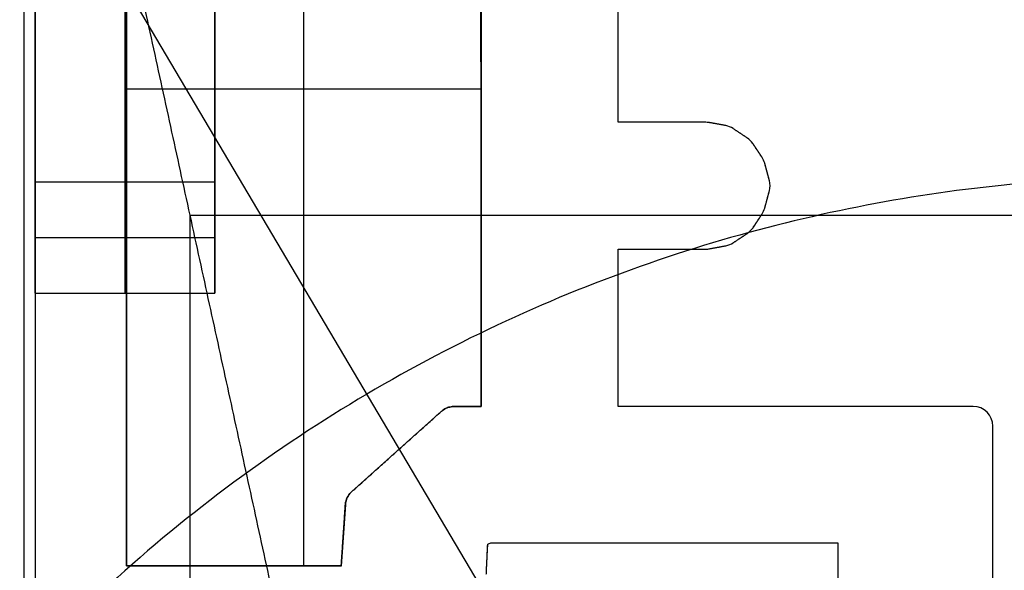
# Model space of a CAD drawing. Units: centimetres. Extents: x 78 to 1117, y -279 to 87.
# Drawn here: x 916 to 917, y -85 to -85 of the extents above; entities that cross this region are included whole.
import ezdxf

# ---------------------------------------------------------------- set-up
doc = ezdxf.new("R2010")
doc.units = ezdxf.units.CM
doc.layers.add('metallo', color=252, linetype='Continuous', true_color=0x696969)

msp = doc.modelspace()

# ---------------------------------------------------------------- linework, layer by layer
at = {"layer": 'metallo'}
for p, q in [((915.7289, -84.9992, 9.2165), (915.7289, -84.2672, 9.2165)), ((915.9289, -84.9992, 9.2165), (915.9289, -84.2672, 9.2165)), ((918.3857, -89.0414), (915.5721, -84.2837)), ((916.028, -85.3646, 8.923), (916.028, -84.3029, 8.923)), ((916.028, -85.3646, 240.6182), (916.028, -84.3029, 240.6182)), ((915.8306, -84.8337, 8.923), (916.2251, -84.8337, 8.923)), ((915.8306, -84.8337, 240.6182), (916.2251, -84.8337, 240.6182)), ((916.1808, -85.1928, 8.923), (916.0815, -85.2819, 8.923)), ((916.0805, -85.2827, 8.923), (916.0805, -85.2827, 8.923))]:
    msp.add_line(p, q, dxfattribs=at)
at = {"layer": 'metallo', "color": 18, "lineweight": 0, "true_color": 0x000000}
for p, q in [((916.4975, -84.8746, 8.923), (916.4787, -84.8712, 8.923)), ((916.5215, -84.8885, 8.923), (916.5057, -84.878, 8.923)), ((916.5379, -84.9102, 8.923), (916.5275, -84.8945, 8.923)), ((916.546, -84.9358, 8.923), (916.5408, -84.9166, 8.923)), ((916.5408, -84.9665, 8.923), (916.546, -84.9472, 8.923)), ((916.5275, -84.9886, 8.923), (916.5379, -84.9729, 8.923)), ((916.5057, -85.0051, 8.923), (916.5215, -84.9946, 8.923)), ((916.4788, -85.0118, 8.923), (916.4976, -85.0083, 8.923)), ((916.231, -85.374, 8.923), (916.2326, -85.3403, 8.923))]:
    msp.add_line(p, q, dxfattribs=at)
at = {"layer": 'metallo'}
for points in [[(915.8523, -84.3029), (916.2248, -84.3029), (916.2253, -85.1872), (916.1954, -85.1872)], [(916.0742, -85.2965), (916.0696, -85.3648), (916.0696, -85.3644), (915.8306, -85.3644), (915.8306, -84.3247)]]:
    msp.add_lwpolyline(points, dxfattribs=at)
at = {"layer": 'metallo', "color": 18, "lineweight": 0, "true_color": 0x000000}
for points in [[(916.474, -84.8708), (916.3776, -84.8708), (916.3776, -84.6661), (916.4357, -84.6661)], [(916.7729, -85.1872), (916.3776, -85.1872), (916.3776, -85.0123), (916.4741, -85.0123)], [(916.1933, -85.1873), (916.1933, -85.1874), (916.1932, -85.1874)], [(917.1473, -85.209), (917.1473, -85.5439), (916.7946, -85.5439), (916.7946, -85.209)], [(916.236, -85.3391), (916.6221, -85.3391), (916.6221, -88.0318), (916.2336, -88.0318)]]:
    msp.add_lwpolyline(points, dxfattribs=at)
at = {"layer": 'metallo', "color": 18, "true_color": 0x000000}
msp.add_polyline3d([(916.0742, -85.2967, 8.923), (916.0742, -85.2964, 8.923), (916.0742, -85.2965, 8.923), (916.0742, -85.2965, 8.923), (916.0742, -85.2966, 8.923), (916.0742, -85.2966, 8.923)], close=True, dxfattribs=at)
at = {"layer": 'metallo'}
for points, degree in [([(915.7164, -59.184, 241), (915.7164, -74.184, 241), (915.7164, -89.184, 241)], 2), ([(915.7164, -84.184, 240.6182), (915.7164, -86.684, 240.6182), (915.7164, -89.184, 240.6182)], 2), ([(916.074, -85.7648, 2.85), (915.9015, -84.9744, 5.8865), (915.7289, -84.184, 8.923)], 2), ([(915.7289, -84.2672, 9.5101), (915.7289, -84.6023, 9.5101), (915.7289, -84.9373, 9.5101)], 2), ([(915.8289, -84.2672, 9.5101), (915.8289, -84.6023, 9.5101), (915.8289, -84.9373, 9.5101)], 2), ([(915.9289, -84.2672, 9.5101), (915.9289, -84.6023, 9.5101), (915.9289, -84.9373, 9.5101)], 2), ([(916.2253, -85.1872, 8.923), (916.2251, -84.7451, 8.923), (916.2248, -84.3029, 8.923)], 2), ([(916.2253, -85.1872, 240.6182), (916.2251, -84.7451, 240.6182), (916.2248, -84.3029, 240.6182)], 2), ([(916.2253, -85.1872, 124.7706), (916.2251, -84.7451, 124.7706), (916.2248, -84.3029, 124.7706)], 2), ([(915.8306, -84.3247, 8.923), (915.8306, -84.8445, 8.923), (915.8306, -85.3644, 8.923)], 2), ([(915.8306, -84.3247, 240.6182), (915.8306, -84.8445, 240.6182), (915.8306, -85.3644, 240.6182)], 2), ([(915.8306, -84.3247, 124.7706), (915.8306, -84.8445, 124.7706), (915.8306, -85.3644, 124.7706)], 2), ([(915.7289, -85.0612, 8.923), (915.7289, -84.7259, 8.923), (915.7289, -84.3907, 8.923)], 2), ([(915.9289, -85.0612, 8.923), (915.9289, -84.7259, 8.923), (915.9289, -84.3907, 8.923)], 2), ([(916.3776, -84.8708, 8.923), (916.3776, -84.7685, 8.923), (916.3776, -84.6661, 8.923)], 2), ([(916.3776, -84.8708, 240.6182), (916.3776, -84.7685, 240.6182), (916.3776, -84.6661, 240.6182)], 2), ([(916.3776, -84.8708, 124.7706), (916.3776, -84.7685, 124.7706), (916.3776, -84.6661, 124.7706)], 2), ([(916.3776, -84.7685, 8.923), (916.3776, -84.7685, 124.7706), (916.3776, -84.7685, 240.6182)], 2), ([(915.8306, -84.8445, 8.923), (915.8306, -84.8445, 124.7706), (915.8306, -84.8445, 240.6182)], 2), ([(916.474, -84.8708, 8.923), (916.4258, -84.8708, 8.923), (916.3776, -84.8708, 8.923)], 2), ([(916.3776, -84.8708, 8.923), (916.3776, -84.8708, 124.7706), (916.3776, -84.8708, 240.6182)], 2), ([(916.474, -84.8708, 240.6182), (916.4258, -84.8708, 240.6182), (916.3776, -84.8708, 240.6182)], 2), ([(916.474, -84.8708, 124.7706), (916.4258, -84.8708, 124.7706), (916.3776, -84.8708, 124.7706)], 2), ([(916.4258, -84.8708, 8.923), (916.4258, -84.8708, 124.7706), (916.4258, -84.8708, 240.6182)], 2), ([(916.4766, -84.871, 8.923), (916.4757, -84.8708, 8.923), (916.4749, -84.8708, 8.923), (916.474, -84.8708, 8.923)], 3), ([(916.474, -84.8708, 8.923), (916.474, -84.8708, 124.7706), (916.474, -84.8708, 240.6182)], 2), ([(916.4766, -84.871, 240.6182), (916.4757, -84.8708, 240.6182), (916.4749, -84.8708, 240.6182), (916.474, -84.8708, 240.6182)], 3), ([(916.4766, -84.871, 124.7706), (916.4757, -84.8708, 124.7706), (916.4749, -84.8708, 124.7706), (916.474, -84.8708, 124.7706)], 3), ([(916.4753, -84.8709, 8.923), (916.4753, -84.8709, 124.7706), (916.4753, -84.8709, 240.6182)], 2), ([(916.4787, -84.8712, 8.923), (916.478, -84.8711, 8.923), (916.4773, -84.871, 8.923), (916.4766, -84.871, 8.923)], 3), ([(916.4766, -84.871, 8.923), (916.4766, -84.871, 124.7706), (916.4766, -84.871, 240.6182)], 2), ([(916.4787, -84.8712, 240.6182), (916.478, -84.8711, 240.6182), (916.4773, -84.871, 240.6182), (916.4766, -84.871, 240.6182)], 3), ([(916.4787, -84.8712, 124.7706), (916.478, -84.8711, 124.7706), (916.4773, -84.871, 124.7706), (916.4766, -84.871, 124.7706)], 3), ([(916.4777, -84.8711, 8.923), (916.4777, -84.8711, 124.7706), (916.4777, -84.8711, 240.6182)], 2), ([(916.4975, -84.8746, 8.923), (916.4881, -84.8729, 8.923), (916.4787, -84.8712, 8.923)], 2), ([(916.4787, -84.8712, 8.923), (916.4787, -84.8712, 124.7706), (916.4787, -84.8712, 240.6182)], 2), ([(916.4975, -84.8746, 240.6182), (916.4881, -84.8729, 240.6182), (916.4787, -84.8712, 240.6182)], 2), ([(916.4975, -84.8746, 124.7706), (916.4881, -84.8729, 124.7706), (916.4787, -84.8712, 124.7706)], 2), ([(916.4881, -84.8729, 8.923), (916.4881, -84.8729, 124.7706), (916.4881, -84.8729, 240.6182)], 2), ([(916.5057, -84.878, 8.923), (916.5032, -84.8763, 8.923), (916.5005, -84.8752, 8.923), (916.4975, -84.8746, 8.923)], 3), ([(916.4975, -84.8746, 8.923), (916.4975, -84.8746, 124.7706), (916.4975, -84.8746, 240.6182)], 2), ([(916.5057, -84.878, 240.6182), (916.5032, -84.8763, 240.6182), (916.5005, -84.8752, 240.6182), (916.4975, -84.8746, 240.6182)], 3), ([(916.5057, -84.878, 124.7706), (916.5032, -84.8763, 124.7706), (916.5005, -84.8752, 124.7706), (916.4975, -84.8746, 124.7706)], 3), ([(916.5018, -84.8759, 8.923), (916.5018, -84.8759, 124.7706), (916.5018, -84.8759, 240.6182)], 2), ([(916.5215, -84.8885, 8.923), (916.5136, -84.8832, 8.923), (916.5057, -84.878, 8.923)], 2), ([(916.5057, -84.878, 8.923), (916.5057, -84.878, 124.7706), (916.5057, -84.878, 240.6182)], 2), ([(916.5215, -84.8885, 240.6182), (916.5136, -84.8832, 240.6182), (916.5057, -84.878, 240.6182)], 2), ([(916.5215, -84.8885, 124.7706), (916.5136, -84.8832, 124.7706), (916.5057, -84.878, 124.7706)], 2), ([(916.5136, -84.8832, 8.923), (916.5136, -84.8832, 124.7706), (916.5136, -84.8832, 240.6182)], 2), ([(916.5275, -84.8945, 8.923), (916.5259, -84.8921, 8.923), (916.5238, -84.89, 8.923), (916.5215, -84.8885, 8.923)], 3), ([(916.5215, -84.8885, 8.923), (916.5215, -84.8885, 124.7706), (916.5215, -84.8885, 240.6182)], 2), ([(916.5275, -84.8945, 240.6182), (916.5259, -84.8921, 240.6182), (916.5238, -84.89, 240.6182), (916.5215, -84.8885, 240.6182)], 3), ([(916.5275, -84.8945, 124.7706), (916.5259, -84.8921, 124.7706), (916.5238, -84.89, 124.7706), (916.5215, -84.8885, 124.7706)], 3), ([(916.5248, -84.8912, 8.923), (916.5248, -84.8912, 124.7706), (916.5248, -84.8912, 240.6182)], 2), ([(916.5379, -84.9102, 8.923), (916.5327, -84.9024, 8.923), (916.5275, -84.8945, 8.923)], 2), ([(916.5275, -84.8945, 8.923), (916.5275, -84.8945, 124.7706), (916.5275, -84.8945, 240.6182)], 2), ([(916.5379, -84.9102, 240.6182), (916.5327, -84.9024, 240.6182), (916.5275, -84.8945, 240.6182)], 2), ([(916.5379, -84.9102, 124.7706), (916.5327, -84.9024, 124.7706), (916.5275, -84.8945, 124.7706)], 2), ([(916.5327, -84.9024, 8.923), (916.5327, -84.9024, 124.7706), (916.5327, -84.9024, 240.6182)], 2), ([(916.5408, -84.9166, 8.923), (916.5402, -84.9143, 8.923), (916.5392, -84.9122, 8.923), (916.5379, -84.9102, 8.923)], 3), ([(916.5379, -84.9102, 8.923), (916.5379, -84.9102, 124.7706), (916.5379, -84.9102, 240.6182)], 2), ([(916.5408, -84.9166, 240.6182), (916.5402, -84.9143, 240.6182), (916.5392, -84.9122, 240.6182), (916.5379, -84.9102, 240.6182)], 3), ([(916.5408, -84.9166, 124.7706), (916.5402, -84.9143, 124.7706), (916.5392, -84.9122, 124.7706), (916.5379, -84.9102, 124.7706)], 3), ([(916.5396, -84.9133, 8.923), (916.5396, -84.9133, 124.7706), (916.5396, -84.9133, 240.6182)], 2), ([(916.546, -84.9358, 8.923), (916.5434, -84.9262, 8.923), (916.5408, -84.9166, 8.923)], 2), ([(916.5408, -84.9166, 8.923), (916.5408, -84.9166, 124.7706), (916.5408, -84.9166, 240.6182)], 2), ([(916.546, -84.9358, 240.6182), (916.5434, -84.9262, 240.6182), (916.5408, -84.9166, 240.6182)], 2), ([(916.546, -84.9358, 124.7706), (916.5434, -84.9262, 124.7706), (916.5408, -84.9166, 124.7706)], 2), ([(916.5434, -84.9262, 8.923), (916.5434, -84.9262, 124.7706), (916.5434, -84.9262, 240.6182)], 2), ([(915.7289, -84.9373, 9.5101), (915.8289, -84.9373, 9.5101), (915.9289, -84.9373, 9.5101)], 2), ([(915.7289, -84.9373, 9.5101), (915.7289, -84.9992, 9.2165), (915.7289, -85.0612, 8.923)], 2), ([(915.8289, -84.9373, 9.5101), (915.8289, -84.9992, 9.2165), (915.8289, -85.0612, 8.923)], 2), ([(915.9289, -84.9373, 9.5101), (915.9289, -84.9992, 9.2165), (915.9289, -85.0612, 8.923)], 2), ([(916.546, -84.9472, 8.923), (916.547, -84.9435, 8.923), (916.547, -84.9395, 8.923), (916.546, -84.9358, 8.923)], 3), ([(916.546, -84.9358, 8.923), (916.546, -84.9358, 124.7706), (916.546, -84.9358, 240.6182)], 2), ([(916.546, -84.9472, 240.6182), (916.547, -84.9435, 240.6182), (916.547, -84.9395, 240.6182), (916.546, -84.9358, 240.6182)], 3), ([(916.546, -84.9472, 124.7706), (916.547, -84.9435, 124.7706), (916.547, -84.9395, 124.7706), (916.546, -84.9358, 124.7706)], 3), ([(916.5408, -84.9665, 8.923), (916.5434, -84.9568, 8.923), (916.546, -84.9472, 8.923)], 2), ([(916.5408, -84.9665, 240.6182), (916.5434, -84.9568, 240.6182), (916.546, -84.9472, 240.6182)], 2), ([(916.5408, -84.9665, 124.7706), (916.5434, -84.9568, 124.7706), (916.546, -84.9472, 124.7706)], 2), ([(916.546, -84.9472, 8.923), (916.546, -84.9472, 124.7706), (916.546, -84.9472, 240.6182)], 2), ([(916.5468, -84.9415, 8.923), (916.5468, -84.9415, 124.7706), (916.5468, -84.9415, 240.6182)], 2), ([(916.5434, -84.9568, 8.923), (916.5434, -84.9568, 124.7706), (916.5434, -84.9568, 240.6182)], 2), ([(916.5379, -84.9729, 8.923), (916.5392, -84.9709, 8.923), (916.5402, -84.9687, 8.923), (916.5408, -84.9665, 8.923)], 3), ([(916.5379, -84.9729, 240.6182), (916.5392, -84.9709, 240.6182), (916.5402, -84.9687, 240.6182), (916.5408, -84.9665, 240.6182)], 3), ([(916.5379, -84.9729, 124.7706), (916.5392, -84.9709, 124.7706), (916.5402, -84.9687, 124.7706), (916.5408, -84.9665, 124.7706)], 3), ([(916.5396, -84.9698, 8.923), (916.5396, -84.9698, 124.7706), (916.5396, -84.9698, 240.6182)], 2), ([(916.5408, -84.9665, 8.923), (916.5408, -84.9665, 124.7706), (916.5408, -84.9665, 240.6182)], 2), ([(915.9015, -88.3721, 5.8865), (915.9015, -86.6733, 5.8865), (915.9015, -84.9744, 5.8865)], 2), ([(915.9015, -84.9744, 5.8865), (916.9771, -84.9744, 5.8865), (918.0527, -84.9744, 5.8865)], 2), ([(916.5275, -84.9886, 8.923), (916.5327, -84.9807, 8.923), (916.5379, -84.9729, 8.923)], 2), ([(916.5275, -84.9886, 240.6182), (916.5327, -84.9807, 240.6182), (916.5379, -84.9729, 240.6182)], 2), ([(916.5275, -84.9886, 124.7706), (916.5327, -84.9807, 124.7706), (916.5379, -84.9729, 124.7706)], 2), ([(916.5327, -84.9807, 8.923), (916.5327, -84.9807, 124.7706), (916.5327, -84.9807, 240.6182)], 2), ([(916.5379, -84.9729, 8.923), (916.5379, -84.9729, 124.7706), (916.5379, -84.9729, 240.6182)], 2), ([(916.5215, -84.9946, 8.923), (916.5238, -84.993, 8.923), (916.5259, -84.9909, 8.923), (916.5275, -84.9886, 8.923)], 3), ([(916.5215, -84.9946, 240.6182), (916.5238, -84.993, 240.6182), (916.5259, -84.9909, 240.6182), (916.5275, -84.9886, 240.6182)], 3), ([(916.5215, -84.9946, 124.7706), (916.5238, -84.993, 124.7706), (916.5259, -84.9909, 124.7706), (916.5275, -84.9886, 124.7706)], 3), ([(916.5248, -84.9919, 8.923), (916.5248, -84.9919, 124.7706), (916.5248, -84.9919, 240.6182)], 2), ([(916.5275, -84.9886, 8.923), (916.5275, -84.9886, 124.7706), (916.5275, -84.9886, 240.6182)], 2), ([(915.7289, -84.9992, 9.2165), (915.8289, -84.9992, 9.2165), (915.9289, -84.9992, 9.2165)], 2), ([(916.4976, -85.0083, 8.923), (916.5005, -85.0078, 8.923), (916.5033, -85.0067, 8.923), (916.5057, -85.0051, 8.923)], 3), ([(916.4976, -85.0083, 240.6182), (916.5005, -85.0078, 240.6182), (916.5033, -85.0067, 240.6182), (916.5057, -85.0051, 240.6182)], 3), ([(916.4976, -85.0083, 124.7706), (916.5005, -85.0078, 124.7706), (916.5033, -85.0067, 124.7706), (916.5057, -85.0051, 124.7706)], 3), ([(916.5057, -85.0051, 8.923), (916.5136, -84.9998, 8.923), (916.5215, -84.9946, 8.923)], 2), ([(916.5057, -85.0051, 240.6182), (916.5136, -84.9998, 240.6182), (916.5215, -84.9946, 240.6182)], 2), ([(916.5057, -85.0051, 124.7706), (916.5136, -84.9998, 124.7706), (916.5215, -84.9946, 124.7706)], 2), ([(916.5057, -85.0051, 8.923), (916.5057, -85.0051, 124.7706), (916.5057, -85.0051, 240.6182)], 2), ([(916.5136, -84.9998, 8.923), (916.5136, -84.9998, 124.7706), (916.5136, -84.9998, 240.6182)], 2), ([(916.5215, -84.9946, 8.923), (916.5215, -84.9946, 124.7706), (916.5215, -84.9946, 240.6182)], 2), ([(916.3776, -85.1872, 8.923), (916.3776, -85.0998, 8.923), (916.3776, -85.0123, 8.923)], 2), ([(916.3776, -85.0123, 8.923), (916.3776, -85.0123, 124.7706), (916.3776, -85.0123, 240.6182)], 2), ([(916.3776, -85.1872, 240.6182), (916.3776, -85.0998, 240.6182), (916.3776, -85.0123, 240.6182)], 2), ([(916.3776, -85.0123, 8.923), (916.4258, -85.0123, 8.923), (916.4741, -85.0123, 8.923)], 2), ([(916.3776, -85.0123, 240.6182), (916.4258, -85.0123, 240.6182), (916.4741, -85.0123, 240.6182)], 2), ([(916.3776, -85.1872, 124.7706), (916.3776, -85.0998, 124.7706), (916.3776, -85.0123, 124.7706)], 2), ([(916.3776, -85.0123, 124.7706), (916.4258, -85.0123, 124.7706), (916.4741, -85.0123, 124.7706)], 2), ([(916.4258, -85.0123, 8.923), (916.4258, -85.0123, 124.7706), (916.4258, -85.0123, 240.6182)], 2), ([(916.4741, -85.0123, 8.923), (916.4748, -85.0123, 8.923), (916.4756, -85.0123, 8.923), (916.4764, -85.0122, 8.923)], 3), ([(916.4741, -85.0123, 240.6182), (916.4748, -85.0123, 240.6182), (916.4756, -85.0123, 240.6182), (916.4764, -85.0122, 240.6182)], 3), ([(916.4741, -85.0123, 124.7706), (916.4748, -85.0123, 124.7706), (916.4756, -85.0123, 124.7706), (916.4764, -85.0122, 124.7706)], 3), ([(916.4741, -85.0123, 8.923), (916.4741, -85.0123, 124.7706), (916.4741, -85.0123, 240.6182)], 2), ([(916.4752, -85.0123, 8.923), (916.4752, -85.0123, 124.7706), (916.4752, -85.0123, 240.6182)], 2), ([(916.4764, -85.0122, 8.923), (916.4772, -85.0121, 8.923), (916.4781, -85.0119, 8.923), (916.4788, -85.0118, 8.923)], 3), ([(916.4764, -85.0122, 240.6182), (916.4772, -85.0121, 240.6182), (916.4781, -85.0119, 240.6182), (916.4788, -85.0118, 240.6182)], 3), ([(916.4764, -85.0122, 124.7706), (916.4772, -85.0121, 124.7706), (916.4781, -85.0119, 124.7706), (916.4788, -85.0118, 124.7706)], 3), ([(916.4764, -85.0122, 8.923), (916.4764, -85.0122, 124.7706), (916.4764, -85.0122, 240.6182)], 2), ([(916.4777, -85.012, 8.923), (916.4777, -85.012, 124.7706), (916.4777, -85.012, 240.6182)], 2), ([(916.4788, -85.0118, 8.923), (916.4882, -85.0101, 8.923), (916.4976, -85.0083, 8.923)], 2), ([(916.4788, -85.0118, 240.6182), (916.4882, -85.0101, 240.6182), (916.4976, -85.0083, 240.6182)], 2), ([(916.4788, -85.0118, 124.7706), (916.4882, -85.0101, 124.7706), (916.4976, -85.0083, 124.7706)], 2), ([(916.4788, -85.0118, 8.923), (916.4788, -85.0118, 124.7706), (916.4788, -85.0118, 240.6182)], 2), ([(916.4882, -85.0101, 8.923), (916.4882, -85.0101, 124.7706), (916.4882, -85.0101, 240.6182)], 2), ([(916.4976, -85.0083, 8.923), (916.4976, -85.0083, 124.7706), (916.4976, -85.0083, 240.6182)], 2), ([(916.5018, -85.0071, 8.923), (916.5018, -85.0071, 124.7706), (916.5018, -85.0071, 240.6182)], 2), ([(915.7289, -85.0612, 8.923), (915.8289, -85.0612, 8.923), (915.9289, -85.0612, 8.923)], 2), ([(915.7289, -85.0612, 8.923), (915.7289, -85.2342, 8.923), (915.7289, -85.4072, 8.923)], 2), ([(916.3776, -85.0998, 8.923), (916.3776, -85.0998, 124.7706), (916.3776, -85.0998, 240.6182)], 2), ([(916.1821, -85.1918, 8.923), (916.1839, -85.1904, 8.923), (916.1857, -85.1894, 8.923), (916.1877, -85.1886, 8.923)], 3), ([(916.1821, -85.1918, 240.6182), (916.1839, -85.1904, 240.6182), (916.1857, -85.1894, 240.6182), (916.1877, -85.1886, 240.6182)], 3), ([(916.1821, -85.1918, 124.7706), (916.1839, -85.1904, 124.7706), (916.1857, -85.1894, 124.7706), (916.1877, -85.1886, 124.7706)], 3), ([(916.1877, -85.1886, 8.923), (916.1857, -85.1894, 8.923), (916.1839, -85.1904, 8.923), (916.1821, -85.1918, 8.923)], 3), ([(916.1848, -85.19, 8.923), (916.1848, -85.19, 124.7706), (916.1848, -85.19, 240.6182)], 2), ([(916.1877, -85.1886, 8.923), (916.1877, -85.1886, 8.923), (916.1878, -85.1886, 8.923), (916.1878, -85.1885, 8.923)], 3), ([(916.1877, -85.1886, 240.6182), (916.1877, -85.1886, 240.6182), (916.1878, -85.1886, 240.6182), (916.1878, -85.1885, 240.6182)], 3), ([(916.1877, -85.1886, 124.7706), (916.1877, -85.1886, 124.7706), (916.1878, -85.1886, 124.7706), (916.1878, -85.1885, 124.7706)], 3), ([(916.1878, -85.1885, 8.923), (916.1878, -85.1886, 8.923), (916.1877, -85.1886, 8.923), (916.1877, -85.1886, 8.923)], 3), ([(916.1877, -85.1886, 8.923), (916.1877, -85.1886, 124.7706), (916.1877, -85.1886, 240.6182)], 2), ([(916.1877, -85.1886, 8.923), (916.1877, -85.1886, 8.923), (916.1877, -85.1886, 8.923), (916.1877, -85.1886, 8.923)], 3), ([(916.1877, -85.1886, 240.6182), (916.1877, -85.1886, 240.6182), (916.1877, -85.1886, 240.6182), (916.1877, -85.1886, 240.6182)], 3), ([(916.1877, -85.1886, 8.923), (916.1877, -85.1886, 124.7706), (916.1877, -85.1886, 240.6182)], 2), ([(916.1933, -85.1873, 8.923), (916.1914, -85.1876, 8.923), (916.1895, -85.188, 8.923), (916.1878, -85.1885, 8.923)], 3), ([(916.1878, -85.1885, 8.923), (916.1878, -85.1885, 124.7706), (916.1878, -85.1885, 240.6182)], 2), ([(916.1933, -85.1874, 8.923), (916.1933, -85.1874, 8.923), (916.1932, -85.1874, 8.923)], 2), ([(916.1932, -85.1874, 8.923), (916.1932, -85.1874, 124.7706), (916.1932, -85.1874, 240.6182)], 2), ([(916.1933, -85.1874, 240.6182), (916.1933, -85.1874, 240.6182), (916.1932, -85.1874, 240.6182)], 2), ([(916.1933, -85.1874, 124.7706), (916.1933, -85.1874, 124.7706), (916.1932, -85.1874, 124.7706)], 2), ([(916.1954, -85.1872, 8.923), (916.1947, -85.1872, 8.923), (916.1941, -85.1872, 8.923), (916.1933, -85.1873, 8.923)], 3), ([(916.1933, -85.1873, 8.923), (916.1933, -85.1873, 124.7706), (916.1933, -85.1873, 240.6182)], 2), ([(916.1933, -85.1873, 8.923), (916.1933, -85.1873, 8.923), (916.1933, -85.1874, 8.923)], 2), ([(916.1933, -85.1873, 240.6182), (916.1933, -85.1873, 240.6182), (916.1933, -85.1874, 240.6182)], 2), ([(916.1933, -85.1873, 124.7706), (916.1933, -85.1873, 124.7706), (916.1933, -85.1874, 124.7706)], 2), ([(916.1933, -85.1873, 8.923), (916.1933, -85.1873, 124.7706), (916.1933, -85.1873, 240.6182)], 2), ([(916.1933, -85.1874, 8.923), (916.1933, -85.1874, 124.7706), (916.1933, -85.1874, 240.6182)], 2), ([(916.1933, -85.1874, 8.923), (916.1933, -85.1874, 124.7706), (916.1933, -85.1874, 240.6182)], 2), ([(916.1954, -85.1872, 8.923), (916.2104, -85.1872, 8.923), (916.2253, -85.1872, 8.923)], 2), ([(916.1954, -85.1872, 240.6182), (916.2104, -85.1872, 240.6182), (916.2253, -85.1872, 240.6182)], 2), ([(916.1954, -85.1872, 8.923), (916.1954, -85.1872, 124.7706), (916.1954, -85.1872, 240.6182)], 2), ([(916.1954, -85.1872, 124.7706), (916.2104, -85.1872, 124.7706), (916.2253, -85.1872, 124.7706)], 2), ([(916.2104, -85.1872, 8.923), (916.2104, -85.1872, 124.7706), (916.2104, -85.1872, 240.6182)], 2), ([(916.2253, -85.1872, 8.923), (916.2253, -85.1872, 124.7706), (916.2253, -85.1872, 240.6182)], 2), ([(916.7729, -85.1872, 8.923), (916.5752, -85.1872, 8.923), (916.3776, -85.1872, 8.923)], 2), ([(916.3776, -85.1872, 8.923), (916.3776, -85.1872, 124.7706), (916.3776, -85.1872, 240.6182)], 2), ([(916.7729, -85.1872, 240.6182), (916.5752, -85.1872, 240.6182), (916.3776, -85.1872, 240.6182)], 2), ([(916.7729, -85.1872, 124.7706), (916.5752, -85.1872, 124.7706), (916.3776, -85.1872, 124.7706)], 2), ([(916.5752, -85.1872, 8.923), (916.5752, -85.1872, 124.7706), (916.5752, -85.1872, 240.6182)], 2), ([(916.7946, -85.209, 8.923), (916.7946, -85.197, 8.923), (916.7848, -85.1872, 8.923), (916.7729, -85.1872, 8.923)], 3), ([(916.7729, -85.1872, 8.923), (916.7729, -85.1872, 124.7706), (916.7729, -85.1872, 240.6182)], 2), ([(916.7946, -85.209, 240.6182), (916.7946, -85.197, 240.6182), (916.7848, -85.1872, 240.6182), (916.7729, -85.1872, 240.6182)], 3), ([(916.7946, -85.209, 124.7706), (916.7946, -85.197, 124.7706), (916.7848, -85.1872, 124.7706), (916.7729, -85.1872, 124.7706)], 3), ([(916.0815, -85.2819, 8.923), (916.1311, -85.2374, 8.923), (916.1808, -85.1928, 8.923)], 2), ([(916.0815, -85.2819, 240.6182), (916.1311, -85.2374, 240.6182), (916.1808, -85.1928, 240.6182)], 2), ([(916.0815, -85.2819, 124.7706), (916.1311, -85.2374, 124.7706), (916.1808, -85.1928, 124.7706)], 2), ([(916.1808, -85.1928, 8.923), (916.1812, -85.1925, 8.923), (916.1816, -85.1921, 8.923), (916.1821, -85.1918, 8.923)], 3), ([(916.1808, -85.1928, 240.6182), (916.1812, -85.1925, 240.6182), (916.1816, -85.1921, 240.6182), (916.1821, -85.1918, 240.6182)], 3), ([(916.1808, -85.1928, 124.7706), (916.1812, -85.1925, 124.7706), (916.1816, -85.1921, 124.7706), (916.1821, -85.1918, 124.7706)], 3), ([(916.1821, -85.1918, 8.923), (916.1816, -85.1921, 8.923), (916.1812, -85.1925, 8.923), (916.1808, -85.1928, 8.923)], 3), ([(916.1808, -85.1928, 8.923), (916.1808, -85.1928, 124.7706), (916.1808, -85.1928, 240.6182)], 2), ([(916.1814, -85.1923, 8.923), (916.1814, -85.1923, 124.7706), (916.1814, -85.1923, 240.6182)], 2), ([(916.1821, -85.1918, 8.923), (916.1821, -85.1918, 124.7706), (916.1821, -85.1918, 240.6182)], 2), ([(916.7882, -85.1936, 8.923), (916.7882, -85.1936, 124.7706), (916.7882, -85.1936, 240.6182)], 2), ([(916.7946, -85.5439, 8.923), (916.7946, -85.3765, 8.923), (916.7946, -85.209, 8.923)], 2), ([(916.7946, -85.209, 8.923), (916.7946, -85.209, 124.7706), (916.7946, -85.209, 240.6182)], 2), ([(916.7946, -85.5439, 240.6182), (916.7946, -85.3765, 240.6182), (916.7946, -85.209, 240.6182)], 2), ([(916.7946, -85.5439, 124.7706), (916.7946, -85.3765, 124.7706), (916.7946, -85.209, 124.7706)], 2), ([(916.1311, -85.2374, 8.923), (916.1311, -85.2374, 124.7706), (916.1311, -85.2374, 240.6182)], 2), ([(916.0742, -85.2964, 8.923), (916.0745, -85.2933, 8.923), (916.0752, -85.2909, 8.923), (916.0763, -85.2886, 8.923)], 3), ([(916.0742, -85.2964, 240.6182), (916.0745, -85.2933, 240.6182), (916.0752, -85.2909, 240.6182), (916.0763, -85.2886, 240.6182)], 3), ([(916.0742, -85.2965, 124.7706), (916.0745, -85.2936, 124.7706), (916.0752, -85.291, 124.7706), (916.0763, -85.2886, 124.7706)], 3), ([(916.0763, -85.2886, 8.923), (916.0752, -85.291, 8.923), (916.0745, -85.2936, 8.923), (916.0742, -85.2965, 8.923)], 3), ([(916.0763, -85.2886, 8.923), (916.0774, -85.2866, 8.923), (916.0787, -85.2845, 8.923), (916.0805, -85.2827, 8.923)], 3), ([(916.0763, -85.2886, 240.6182), (916.0774, -85.2866, 240.6182), (916.0787, -85.2845, 240.6182), (916.0805, -85.2827, 240.6182)], 3), ([(916.0763, -85.2886, 8.923), (916.0774, -85.2866, 8.923), (916.0787, -85.2845, 8.923), (916.0805, -85.2827, 8.923)], 3), ([(916.0763, -85.2886, 240.6182), (916.0774, -85.2866, 240.6182), (916.0787, -85.2845, 240.6182), (916.0805, -85.2827, 240.6182)], 3), ([(916.0763, -85.2886, 124.7706), (916.0774, -85.2866, 124.7706), (916.0787, -85.2845, 124.7706), (916.0805, -85.2827, 124.7706)], 3), ([(916.0805, -85.2827, 8.923), (916.0787, -85.2845, 8.923), (916.0774, -85.2866, 8.923), (916.0763, -85.2886, 8.923)], 3), ([(916.0763, -85.2886, 8.923), (916.0763, -85.2886, 124.7706), (916.0763, -85.2886, 240.6182)], 2), ([(916.0781, -85.2856, 8.923), (916.0781, -85.2856, 124.7706), (916.0781, -85.2856, 240.6182)], 2), ([(916.0805, -85.2827, 8.923), (916.0808, -85.2824, 8.923), (916.0811, -85.2822, 8.923), (916.0815, -85.2819, 8.923)], 3), ([(916.0805, -85.2827, 240.6182), (916.0808, -85.2824, 240.6182), (916.0811, -85.2822, 240.6182), (916.0815, -85.2819, 240.6182)], 3), ([(916.0805, -85.2827, 8.923), (916.0808, -85.2824, 8.923), (916.0811, -85.2822, 8.923), (916.0815, -85.2819, 8.923)], 3), ([(916.0805, -85.2827, 240.6182), (916.0808, -85.2824, 240.6182), (916.0811, -85.2822, 240.6182), (916.0815, -85.2819, 240.6182)], 3), ([(916.0805, -85.2827, 124.7706), (916.0808, -85.2824, 124.7706), (916.0811, -85.2822, 124.7706), (916.0815, -85.2819, 124.7706)], 3), ([(916.0815, -85.2819, 8.923), (916.0811, -85.2822, 8.923), (916.0808, -85.2824, 8.923), (916.0805, -85.2827, 8.923)], 3), ([(916.0805, -85.2827, 8.923), (916.0805, -85.2827, 124.7706), (916.0805, -85.2827, 240.6182)], 2), ([(916.0805, -85.2827, 8.923), (916.0805, -85.2827, 8.923), (916.0805, -85.2827, 8.923)], 2), ([(916.0805, -85.2827, 8.923), (916.0805, -85.2827, 124.7706), (916.0805, -85.2827, 240.6182)], 2), ([(916.0805, -85.2827, 240.6182), (916.0805, -85.2827, 240.6182), (916.0805, -85.2827, 240.6182)], 2), ([(916.0805, -85.2827, 8.923), (916.0805, -85.2827, 8.923), (916.0805, -85.2827, 8.923)], 2), ([(916.0805, -85.2827, 240.6182), (916.0805, -85.2827, 240.6182), (916.0805, -85.2827, 240.6182)], 2), ([(916.0805, -85.2827, 124.7706), (916.0805, -85.2827, 124.7706), (916.0805, -85.2827, 124.7706)], 2), ([(916.0805, -85.2827, 8.923), (916.0805, -85.2827, 124.7706), (916.0805, -85.2827, 240.6182)], 2), ([(916.081, -85.2823, 8.923), (916.081, -85.2823, 124.7706), (916.081, -85.2823, 240.6182)], 2), ([(916.0815, -85.2819, 8.923), (916.0815, -85.2819, 124.7706), (916.0815, -85.2819, 240.6182)], 2), ([(916.0696, -85.3644, 8.923), (916.0719, -85.3306, 8.923), (916.0742, -85.2967, 8.923)], 2), ([(916.0696, -85.3644, 240.6182), (916.0719, -85.3306, 240.6182), (916.0742, -85.2967, 240.6182)], 2), ([(916.0742, -85.2965, 8.923), (916.0742, -85.2965, 8.923), (916.0742, -85.2964, 8.923), (916.0742, -85.2964, 8.923)], 3), ([(916.0742, -85.2965, 240.6182), (916.0742, -85.2965, 240.6182), (916.0742, -85.2964, 240.6182), (916.0742, -85.2964, 240.6182)], 3), ([(916.0742, -85.2967, 8.923), (916.0742, -85.2965, 8.923), (916.0742, -85.2964, 8.923)], 2), ([(916.0742, -85.2964, 8.923), (916.0742, -85.2964, 124.7706), (916.0742, -85.2964, 240.6182)], 2), ([(916.0742, -85.2967, 240.6182), (916.0742, -85.2965, 240.6182), (916.0742, -85.2964, 240.6182)], 2), ([(916.0742, -85.2967, 124.7706), (916.0742, -85.2965, 124.7706), (916.0742, -85.2964, 124.7706)], 2), ([(916.0742, -85.2967, 8.923), (916.0742, -85.2967, 8.923), (916.0742, -85.2966, 8.923), (916.0742, -85.2965, 8.923)], 3), ([(916.0742, -85.2967, 240.6182), (916.0742, -85.2967, 240.6182), (916.0742, -85.2966, 240.6182), (916.0742, -85.2965, 240.6182)], 3), ([(916.0742, -85.2965, 8.923), (916.0742, -85.2965, 124.7706), (916.0742, -85.2965, 240.6182)], 2), ([(916.0742, -85.2965, 8.923), (916.0742, -85.2966, 8.923), (916.0742, -85.2967, 8.923)], 2), ([(916.0742, -85.2965, 240.6182), (916.0742, -85.2966, 240.6182), (916.0742, -85.2967, 240.6182)], 2), ([(916.0742, -85.2965, 8.923), (916.0742, -85.2965, 124.7706), (916.0742, -85.2965, 240.6182)], 2), ([(916.0742, -85.2965, 8.923), (916.0742, -85.2965, 124.7706), (916.0742, -85.2965, 240.6182)], 2), ([(916.0742, -85.2965, 8.923), (916.0742, -85.2965, 124.7706), (916.0742, -85.2965, 240.6182)], 2), ([(916.0742, -85.2966, 8.923), (916.0742, -85.2966, 124.7706), (916.0742, -85.2966, 240.6182)], 2), ([(916.0742, -85.2966, 8.923), (916.0742, -85.2966, 124.7706), (916.0742, -85.2966, 240.6182)], 2), ([(916.0742, -85.2967, 8.923), (916.0742, -85.2967, 124.7706), (916.0742, -85.2967, 240.6182)], 2), ([(916.0749, -85.2924, 8.923), (916.0749, -85.2924, 124.7706), (916.0749, -85.2924, 240.6182)], 2), ([(916.231, -85.374, 8.923), (916.2318, -85.3571, 8.923), (916.2326, -85.3403, 8.923)], 2), ([(916.231, -85.374, 240.6182), (916.2318, -85.3571, 240.6182), (916.2326, -85.3403, 240.6182)], 2), ([(916.231, -85.374, 124.7706), (916.2318, -85.3571, 124.7706), (916.2326, -85.3403, 124.7706)], 2), ([(916.2326, -85.3403, 8.923), (916.2337, -85.34, 8.923), (916.2349, -85.3396, 8.923), (916.236, -85.3391, 8.923)], 3), ([(916.2326, -85.3403, 240.6182), (916.2337, -85.34, 240.6182), (916.2349, -85.3396, 240.6182), (916.236, -85.3391, 240.6182)], 3), ([(916.2326, -85.3403, 124.7706), (916.2337, -85.34, 124.7706), (916.2349, -85.3396, 124.7706), (916.236, -85.3391, 124.7706)], 3), ([(916.2326, -85.3403, 8.923), (916.2326, -85.3403, 124.7706), (916.2326, -85.3403, 240.6182)], 2), ([(916.2343, -85.3398, 8.923), (916.2343, -85.3398, 124.7706), (916.2343, -85.3398, 240.6182)], 2), ([(916.236, -85.3391, 8.923), (916.236, -85.3391, 124.7706), (916.236, -85.3391, 240.6182)], 2), ([(916.236, -85.3391, 8.923), (916.4291, -85.3391, 8.923), (916.6221, -85.3391, 8.923)], 2), ([(916.236, -85.3391, 240.6182), (916.4291, -85.3391, 240.6182), (916.6221, -85.3391, 240.6182)], 2), ([(916.236, -85.3391, 124.7706), (916.4291, -85.3391, 124.7706), (916.6221, -85.3391, 124.7706)], 2), ([(916.4291, -85.3391, 8.923), (916.4291, -85.3391, 124.7706), (916.4291, -85.3391, 240.6182)], 2), ([(916.6221, -85.3391, 8.923), (916.6221, -85.3391, 124.7706), (916.6221, -85.3391, 240.6182)], 2), ([(916.6221, -85.3391, 8.923), (916.6221, -86.6855, 8.923), (916.6221, -88.0318, 8.923)], 2), ([(916.6221, -85.3391, 240.6182), (916.6221, -86.6855, 240.6182), (916.6221, -88.0318, 240.6182)], 2), ([(916.6221, -85.3391, 124.7706), (916.6221, -86.6855, 124.7706), (916.6221, -88.0318, 124.7706)], 2), ([(915.8306, -85.3644, 8.923), (915.9501, -85.3645, 8.923), (916.0696, -85.3646, 8.923)], 2), ([(915.8306, -85.3644, 240.6182), (915.9501, -85.3645, 240.6182), (916.0696, -85.3646, 240.6182)], 2), ([(915.8306, -85.3644, 8.923), (915.8306, -85.3644, 124.7706), (915.8306, -85.3644, 240.6182)], 2), ([(915.8306, -85.3644, 8.923), (915.9501, -85.3644, 8.923), (916.0696, -85.3644, 8.923)], 2), ([(915.8306, -85.3644, 240.6182), (915.9501, -85.3644, 240.6182), (916.0696, -85.3644, 240.6182)], 2), ([(915.8306, -85.3644, 124.7706), (915.9501, -85.3644, 124.7706), (916.0696, -85.3644, 124.7706)], 2), ([(915.9501, -85.3644, 8.923), (915.9501, -85.3644, 124.7706), (915.9501, -85.3644, 240.6182)], 2), ([(916.0696, -85.3646, 8.923), (916.0696, -85.3645, 8.923), (916.0696, -85.3644, 8.923)], 2), ([(916.0696, -85.3646, 240.6182), (916.0696, -85.3645, 240.6182), (916.0696, -85.3644, 240.6182)], 2), ([(916.0696, -85.3644, 8.923), (916.0696, -85.3644, 124.7706), (916.0696, -85.3644, 240.6182)], 2), ([(916.0696, -85.3644, 8.923), (916.0696, -85.3644, 124.7706), (916.0696, -85.3644, 240.6182)], 2), ([(916.0696, -85.3644, 8.923), (916.0696, -85.3645, 8.923), (916.0696, -85.3646, 8.923)], 2), ([(916.0696, -85.3644, 240.6182), (916.0696, -85.3645, 240.6182), (916.0696, -85.3646, 240.6182)], 2), ([(916.0696, -85.3644, 240.6182), (916.0696, -85.3644, 240.6182), (916.0696, -85.3644, 240.6182)], 2), ([(916.0696, -85.3644, 8.923), (916.0696, -85.3644, 8.923), (916.0696, -85.3644, 8.923)], 2), ([(916.0696, -85.3644, 124.7706), (916.0696, -85.3646, 124.7706), (916.0696, -85.3648, 124.7706)], 2), ([(916.0696, -85.3644, 8.923), (916.0696, -85.3644, 124.7706), (916.0696, -85.3644, 240.6182)], 2), ([(916.0696, -85.3646, 8.923), (916.0696, -85.3646, 124.7706), (916.0696, -85.3646, 240.6182)], 2), ([(916.2318, -85.3571, 8.923), (916.2318, -85.3571, 124.7706), (916.2318, -85.3571, 240.6182)], 2)]:
    msp.add_open_spline(points, degree=degree, dxfattribs=at)
for points, knots in [([(916.9789, -83.8025, 0.45), (919.8389, -83.8025, 0.45), (919.8389, -86.6625, 0.45), (919.8389, -89.5225, 0.45), (916.9789, -89.5225, 0.45), (914.1189, -89.5225, 0.45), (914.1189, -86.6625, 0.45), (914.1189, -83.8025, 0.45), (916.9789, -83.8025, 0.45)], [0, 0, 0, 5.72, 5.72, 11.44, 11.44, 17.16, 17.16, 22.88, 22.88, 22.88]), ([(916.9789, -83.8025, 0.15), (919.8389, -83.8025, 0.15), (919.8389, -86.6625, 0.15), (919.8389, -89.5225, 0.15), (916.9789, -89.5225, 0.15), (914.1189, -89.5225, 0.15), (914.1189, -86.6625, 0.15), (914.1189, -83.8025, 0.15), (916.9789, -83.8025, 0.15)], [0, 0, 0, 4.492477, 4.492477, 8.984955, 8.984955, 13.477432, 13.477432, 17.96991, 17.96991, 17.96991]), ([(916.9789, -83.8025, 0.3), (919.8389, -83.8025, 0.3), (919.8389, -86.6625, 0.3), (919.8389, -89.5225, 0.3), (916.9789, -89.5225, 0.3), (914.1189, -89.5225, 0.3), (914.1189, -86.6625, 0.3), (914.1189, -83.8025, 0.3), (916.9789, -83.8025, 0.3)], [0, 0, 0, 4.492477, 4.492477, 8.984955, 8.984955, 13.477432, 13.477432, 17.96991, 17.96991, 17.96991]), ([(915.5721, -84.2837, 0.15), (917.9509, -82.8769, 0.15), (919.3577, -85.2557, 0.15), (920.7645, -87.6346, 0.15), (918.3857, -89.0414, 0.15), (916.0068, -90.4482, 0.15), (914.6, -88.0693, 0.15), (913.1932, -85.6905, 0.15), (915.5721, -84.2837, 0.15)], [0, 0, 0, 4.34121, 4.34121, 8.682419, 8.682419, 13.023629, 13.023629, 17.364838, 17.364838, 17.364838]), ([(915.5721, -84.2837), (917.9509, -82.8769), (919.3577, -85.2557), (920.7645, -87.6346), (918.3857, -89.0414), (916.0068, -90.4482), (914.6, -88.0693), (913.1932, -85.6905), (915.5721, -84.2837)], [0, 0, 0, 4.34121, 4.34121, 8.682419, 8.682419, 13.023629, 13.023629, 17.364838, 17.364838, 17.364838]), ([(915.5721, -84.2837, 0.075), (917.9509, -82.8769, 0.075), (919.3577, -85.2557, 0.075), (920.7645, -87.6346, 0.075), (918.3857, -89.0414, 0.075), (916.0068, -90.4482, 0.075), (914.6, -88.0693, 0.075), (913.1932, -85.6905, 0.075), (915.5721, -84.2837, 0.075)], [0, 0, 0, 4.34121, 4.34121, 8.682419, 8.682419, 13.023629, 13.023629, 17.364838, 17.364838, 17.364838]), ([(916.9789, -84.9325, 0.925), (918.7089, -84.9325, 0.925), (918.7089, -86.6625, 0.925), (918.7089, -88.3925, 0.925), (916.9789, -88.3925, 0.925), (915.2489, -88.3925, 0.925), (915.2489, -86.6625, 0.925), (915.2489, -84.9325, 0.925), (916.9789, -84.9325, 0.925)], [0, 0, 0, 5.72, 5.72, 11.44, 11.44, 17.16, 17.16, 22.88, 22.88, 22.88])]:
    msp.add_rational_spline(points, [1, 0.707106781187, 1, 0.707106781187, 1, 0.707106781187, 1, 0.707106781187, 1], degree=2, knots=knots, dxfattribs=at)
at = {"layer": 'metallo', "color": 18, "lineweight": 0, "true_color": 0x000000}
for points in [[(916.4766, -84.871, 8.923), (916.4757, -84.8708, 8.923), (916.4749, -84.8708, 8.923), (916.474, -84.8708, 8.923)], [(916.4787, -84.8712, 8.923), (916.478, -84.8711, 8.923), (916.4773, -84.871, 8.923), (916.4766, -84.871, 8.923)], [(916.5057, -84.878, 8.923), (916.5032, -84.8763, 8.923), (916.5005, -84.8752, 8.923), (916.4975, -84.8746, 8.923)], [(916.5275, -84.8945, 8.923), (916.5259, -84.8921, 8.923), (916.5238, -84.89, 8.923), (916.5215, -84.8885, 8.923)], [(916.5408, -84.9166, 8.923), (916.5402, -84.9143, 8.923), (916.5392, -84.9122, 8.923), (916.5379, -84.9102, 8.923)], [(916.546, -84.9472, 8.923), (916.547, -84.9435, 8.923), (916.547, -84.9395, 8.923), (916.546, -84.9358, 8.923)], [(916.5379, -84.9729, 8.923), (916.5392, -84.9709, 8.923), (916.5402, -84.9687, 8.923), (916.5408, -84.9665, 8.923)], [(916.5215, -84.9946, 8.923), (916.5238, -84.993, 8.923), (916.5259, -84.9909, 8.923), (916.5275, -84.9886, 8.923)], [(916.4976, -85.0083, 8.923), (916.5005, -85.0078, 8.923), (916.5033, -85.0067, 8.923), (916.5057, -85.0051, 8.923)], [(916.4741, -85.0123, 8.923), (916.4748, -85.0123, 8.923), (916.4756, -85.0123, 8.923), (916.4764, -85.0122, 8.923)], [(916.4764, -85.0122, 8.923), (916.4772, -85.0121, 8.923), (916.4781, -85.0119, 8.923), (916.4788, -85.0118, 8.923)], [(916.7946, -85.209, 8.923), (916.7946, -85.197, 8.923), (916.7848, -85.1872, 8.923), (916.7729, -85.1872, 8.923)], [(916.2326, -85.3403, 8.923), (916.2337, -85.34, 8.923), (916.2349, -85.3396, 8.923), (916.236, -85.3391, 8.923)]]:
    msp.add_open_spline(points, degree=3, dxfattribs=at)
at = {"layer": 'metallo'}
for points, degree, knots in [([(916.1878, -85.1885, 8.923), (916.1895, -85.188, 8.923), (916.1914, -85.1876, 8.923), (916.1933, -85.1873, 8.923), (916.1941, -85.1872, 8.923), (916.1947, -85.1872, 8.923), (916.1954, -85.1872, 8.923)], 3, [-489.091869, -489.091869, -489.091869, -489.091869, -488.091869, -488.091869, -488.091869, -487.091869, -487.091869, -487.091869, -487.091869]), ([(916.1878, -85.1885, 240.6182), (916.1895, -85.188, 240.6182), (916.1914, -85.1876, 240.6182), (916.1933, -85.1873, 240.6182), (916.1941, -85.1872, 240.6182), (916.1947, -85.1872, 240.6182), (916.1954, -85.1872, 240.6182)], 3, [-489.091869, -489.091869, -489.091869, -489.091869, -488.091869, -488.091869, -488.091869, -487.091869, -487.091869, -487.091869, -487.091869]), ([(916.1878, -85.1885, 124.7706), (916.1895, -85.188, 124.7706), (916.1914, -85.1876, 124.7706), (916.1933, -85.1873, 124.7706), (916.1941, -85.1872, 124.7706), (916.1947, -85.1872, 124.7706), (916.1954, -85.1872, 124.7706)], 3, [-489.091869, -489.091869, -489.091869, -489.091869, -488.091869, -488.091869, -488.091869, -487.091869, -487.091869, -487.091869, -487.091869]), ([(916.0696, -85.3648, 124.7706), (916.0696, -85.3646, 124.7706), (916.0696, -85.3644, 124.7706), (916.0719, -85.3305, 124.7706), (916.0742, -85.2965, 124.7706)], 2, [-498.3416, -498.3416, -498.3416, -498.335598, -498.335598, -497.242107, -497.242107, -497.242107]), ([(916.0696, -85.3646, 8.923), (916.0696, -85.3645, 8.923), (916.0696, -85.3644, 8.923), (916.0719, -85.3306, 8.923), (916.0742, -85.2967, 8.923)], 2, [-498.338613, -498.338613, -498.338613, -498.335598, -498.335598, -497.244596, -497.244596, -497.244596]), ([(916.0696, -85.3646, 240.6182), (916.0696, -85.3645, 240.6182), (916.0696, -85.3644, 240.6182), (916.0719, -85.3306, 240.6182), (916.0742, -85.2967, 240.6182)], 2, [-498.338613, -498.338613, -498.338613, -498.335598, -498.335598, -497.244596, -497.244596, -497.244596]), ([(916.0742, -85.2964, 8.923), (916.0742, -85.2964, 8.923), (916.0742, -85.2965, 8.923), (916.0742, -85.2965, 8.923), (916.0742, -85.2965, 8.923), (916.0742, -85.2965, 8.923), (916.0742, -85.2965, 8.923)], 2, [476.343412503, 476.343412503, 476.343412503, 476.344412503, 476.344412503, 476.345412503, 476.345412503, 476.345912503, 476.345912503, 476.345912503]), ([(916.0742, -85.2964, 240.6182), (916.0742, -85.2964, 240.6182), (916.0742, -85.2965, 240.6182), (916.0742, -85.2965, 240.6182), (916.0742, -85.2965, 240.6182), (916.0742, -85.2965, 240.6182), (916.0742, -85.2965, 240.6182)], 2, [476.343412503, 476.343412503, 476.343412503, 476.344412503, 476.344412503, 476.345412503, 476.345412503, 476.345912503, 476.345912503, 476.345912503]), ([(916.0742, -85.2964, 124.7706), (916.0742, -85.2964, 124.7706), (916.0742, -85.2965, 124.7706), (916.0742, -85.2965, 124.7706), (916.0742, -85.2965, 124.7706), (916.0742, -85.2965, 124.7706), (916.0742, -85.2966, 124.7706), (916.0742, -85.2966, 124.7706), (916.0742, -85.2966, 124.7706), (916.0742, -85.2967, 124.7706), (916.0742, -85.2967, 124.7706)], 2, [476.343412503, 476.343412503, 476.343412503, 476.344412503, 476.344412503, 476.345412503, 476.345412503, 476.346412503, 476.346412503, 476.347412503, 476.347412503, 476.348412503, 476.348412503, 476.348412503])]:
    msp.add_open_spline(points, degree=degree, knots=knots, dxfattribs=at)

doc.saveas('drawing.dxf')
